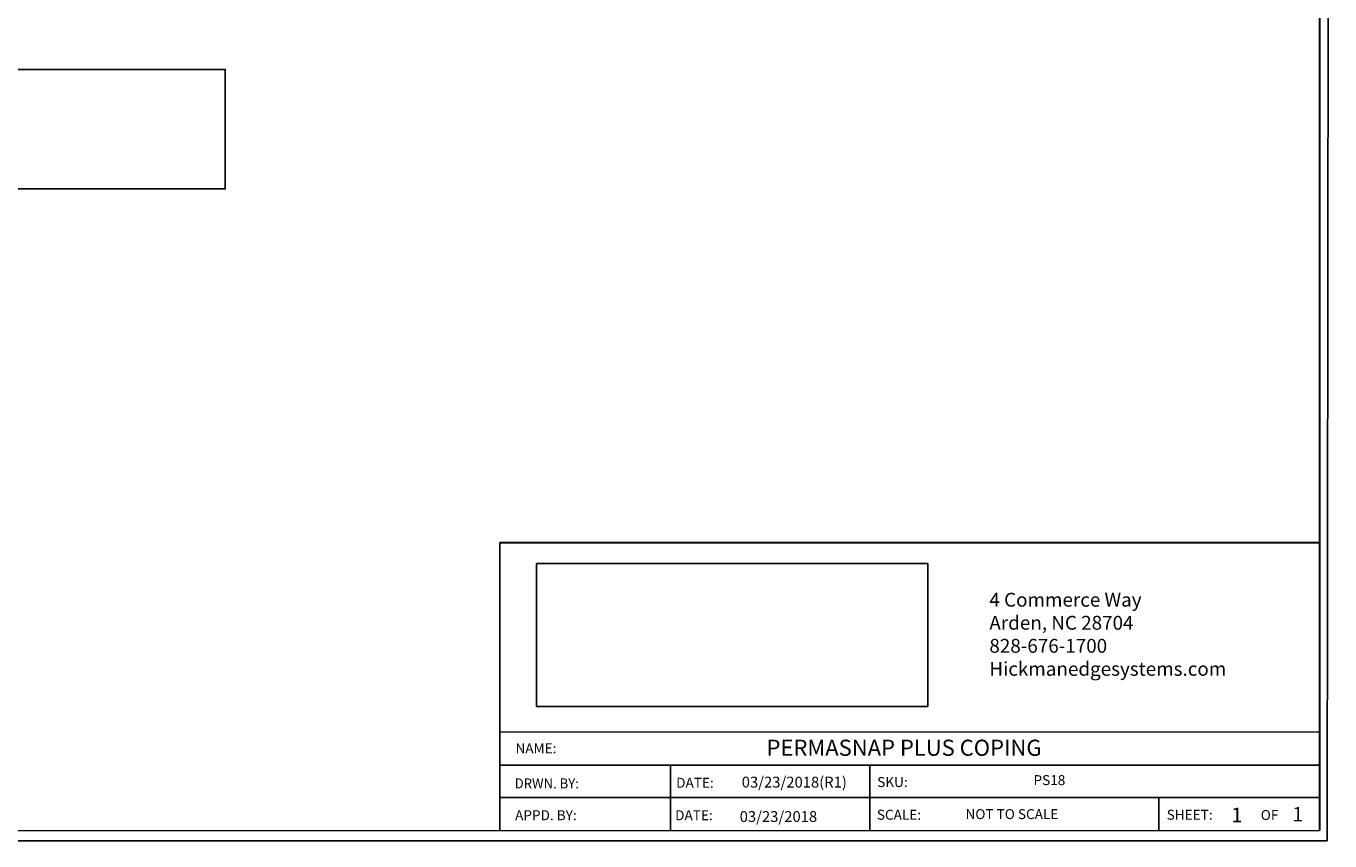
# Model space of a CAD drawing. Extents: x -15.4 to 21, y -7 to 14.7.
# Drawn here: x 6.9 to 21, y -7 to 1.8 of the extents above; entities that cross this region are included whole.
import ezdxf
from ezdxf.enums import TextEntityAlignment as Align

# ---------------------------------------------------------------- set-up
doc = ezdxf.new("R2010")
doc.units = 0
doc.header["$LTSCALE"] = 0.1
doc.header["$MEASUREMENT"] = 0
doc.layers.get('0').update_dxf_attribs({"linetype": 'CONTINUOUS'})
doc.layers.add('HICKMAN', color=7, linetype='CONTINUOUS')
doc.layers.add('TITLE_BLOCK', color=251, linetype='CONTINUOUS')
doc.styles.add('ROMAND', font='romand', dxfattribs={"height": 0.08})
doc.styles.add('ROMANS', font='ROMANS.SHX', dxfattribs={"width": 0.8, "height": 0.027815})
picture_1 = doc.add_image_def('image1.tif', size_in_pixel=(975, 356))

msp = doc.modelspace()

# ---------------------------------------------------------------- linework, layer by layer
msp.add_lwpolyline([(-4.0107, 1.366), (9.0299, 1.366), (9.0299, 0.0687), (-4.0107, 0.0687)], close=True)
at = {"layer": 'TITLE_BLOCK', "color": 5}
for p, q in [((21.0143, 14.6663), (20.984, -7.0072)), ((12.0084, -6.1833), (20.9037, -6.1833)), ((13.8596, -6.1833), (13.8596, -6.8989)), ((16.0234, -6.1833), (16.0234, -6.8989)), ((12.0084, -6.5353), (20.9037, -6.5353)), ((19.1584, -6.5411), (19.1584, -6.8869)), ((-15.3567, -7.0072), (20.984, -7.0071))]:
    msp.add_line(p, q, dxfattribs=at)
for points, const_width in [([(20.9037, 14.5759), (20.9037, -6.8966)], 0.0197), ([(12.0084, -3.771), (20.9037, -3.771)], 0.0236), ([(12.0084, -3.771), (12.0084, -6.8966)], 0.0197), ([(12.0084, -5.8255), (20.9037, -5.8255)], 0.0157), ([(-15.2461, -6.8966), (20.9037, -6.8966)], 0.0157)]:
    msp.add_lwpolyline(points, dxfattribs=dict(at, const_width=const_width))

# ---------------------------------------------------------------- texts
at = {"layer": 'HICKMAN', "insert": (17.3198, -4.3147), "char_height": 0.15, "attachment_point": 1}
msp.add_mtext_dynamic_manual_height_columns('{\\C7;4 Commerce Way\\PArden, NC 28704\\P828-676-1700\\PHickmanedgesystems.com}', width=2.899825, gutter_width=0.9453, heights=[1.1284], dxfattribs=at)
at = {"layer": 'TITLE_BLOCK'}
for s, height, style, p in [('PERMASNAP PLUS COPING', 0.175, 'ROMAND', (16.394, -5.9959)), ('1', 0.1573, 'ROMANS', (20.0053, -6.7249)), ('1', 0.1573, 'ROMANS', (20.666, -6.7172))]:
    msp.add_text(s, height=height, dxfattribs=dict(at, style=style)).set_placement(p, align=Align.MIDDLE_CENTER)
at = {"layer": 'TITLE_BLOCK', "style": 'ROMAND'}
for s, p in [('NAME:', (12.1789, -6.0557)), ('DATE:', (13.9218, -6.4303)), ('SKU:', (16.1029, -6.4222)), ('APPD. BY:', (12.1744, -6.7823)), ('DATE:', (13.9107, -6.7825)), ('SCALE:', (16.0992, -6.7773)), ('SHEET:', (19.2433, -6.7773)), ('OF', (20.264, -6.78))]:
    msp.add_text(s, height=0.10813, dxfattribs=at).set_placement(p)
at = {"layer": 'TITLE_BLOCK', "style": 'ROMAND', "width": 0.965}
msp.add_text('DRWN. BY:', height=0.10813, dxfattribs=at).set_placement((12.1699, -6.4372))
at = {"layer": 'TITLE_BLOCK', "style": 'ROMANS'}
for s, height, p in [('03/23/2018(R1)', 0.117958, (15.2035, -6.4279)), ('03/23/2018', 0.11796, (15.0313, -6.8015))]:
    msp.add_text(s, height=height, dxfattribs=at).set_placement(p, align=Align.CENTER)
at = {"layer": 'TITLE_BLOCK', "color": 252, "char_height": 0.108128, "width": 1.922746, "attachment_point": 1}
for s, insert in [('\\pxqc;{\\Fromand|c0;\\C251;PS18}', (17.0096, -6.2933)), ('\\pxqc;{\\Fromans|c0;\\C251;NOT TO SCALE}', (16.6031, -6.662))]:
    msp.add_mtext(s, dxfattribs=dict(at, insert=insert))

# ---------------------------------------------------------------- referenced raster images: frames only (the image files are external)
image = msp.add_image(picture_1, insert=(12.4057, -5.5472), size_in_units=(4.2456, 1.5502))
image.dxf.flags = 7

doc.saveas('drawing.dxf')
